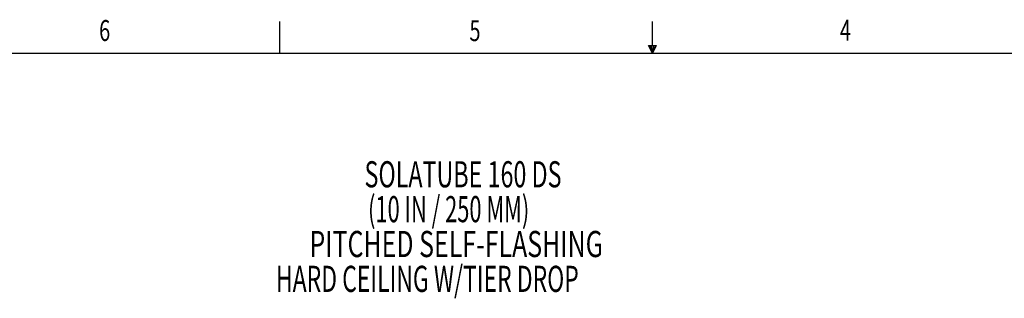
# Model space of a CAD drawing. Extents: x 2 to 154, y 1 to 99.
# Drawn here: x 46 to 95, y 85 to 99 of the extents above; entities that cross this region are included whole.
import ezdxf
from ezdxf.enums import TextEntityAlignment as Align

# ---------------------------------------------------------------- set-up
doc = ezdxf.new("R2010")
doc.units = 0
doc.header["$MEASUREMENT"] = 0
doc.linetypes.add('SLD-SOLID', pattern=[0])
doc.layers.get('0').update_dxf_attribs({"linetype": 'CONTINUOUS'})

# ---------------------------------------------------------------- blocks, each defined once
blk = doc.blocks.new('SW_NOTE_0')
at = {"color": 0, "linetype": 'SLD-SOLID'}
for s, width, p in [('SOLATUBE 160 DS', 0.653333, (0, 0)), ('(10 IN / 250 MM)', 0.6125, (0.175, -1.736)), ('PITCHED SELF-FLASHING', 0.7, (-2.743, -3.472)), (' HARD CEILING W/TIER DROP', 0.644, (-4.668, -5.208))]:
    blk.add_text(s, height=1.30208, dxfattribs=dict(at, width=width)).set_placement(p, align=Align.BOTTOM_LEFT)

msp = doc.modelspace()

# ---------------------------------------------------------------- linework, layer by layer
at = {"color": 7, "linetype": 'SLD-SOLID'}
for p, q in [((59.122, 97.171), (59.122, 98.746)), ((77.69, 97.556), (77.69, 98.746)), ((3.435, 97.171), (151.935, 97.171)), ((77.496, 97.556), (77.883, 97.556)), ((77.685, 97.171), (77.496, 97.556)), ((77.685, 97.171), (77.533, 97.556)), ((77.685, 97.171), (77.62, 97.556)), ((77.685, 97.171), (77.743, 97.556)), ((77.685, 97.171), (77.789, 97.556)), ((77.685, 97.171), (77.883, 97.556))]:
    msp.add_line(p, q, dxfattribs=at)

# ---------------------------------------------------------------- block references
msp.add_blockref('SW_NOTE_0', (63.349, 90.084), dxfattribs=at)

# ---------------------------------------------------------------- texts
at = {"color": 7, "linetype": 'Continuous', "width": 0.7}
for s, p in [('6', (50.131, 97.457)), ('5', (68.573, 97.45)), ('4', (87.025, 97.47))]:
    msp.add_text(s, height=1.042, dxfattribs=at).set_placement(p, align=Align.BOTTOM_LEFT)

doc.saveas('drawing.dxf')
